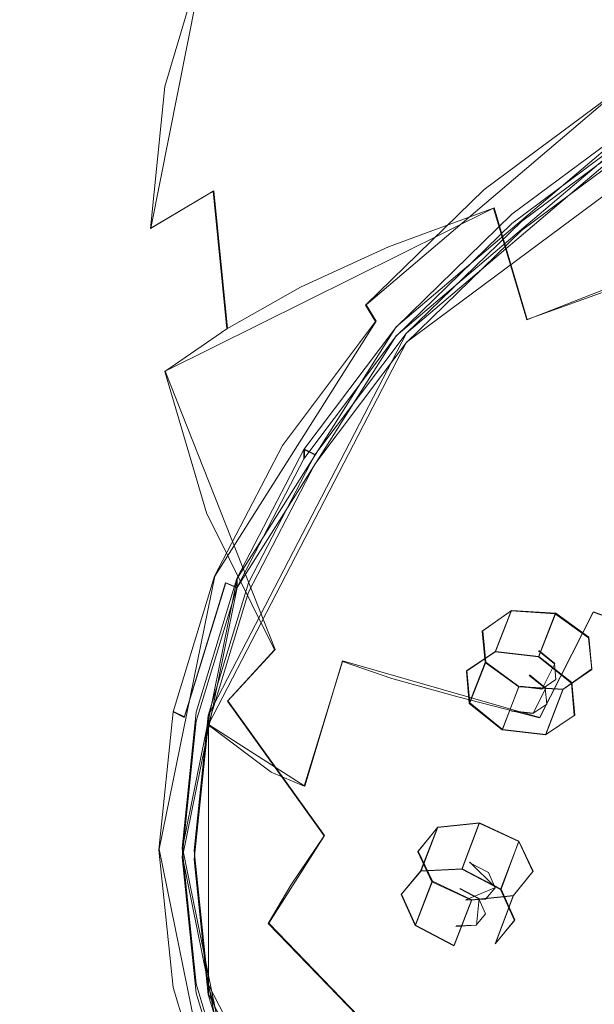
# Model space of a CAD drawing. Extents: x -45 to 45, y -146 to 0.
# Drawn here: x -45 to -30, y -123 to -98 of the extents above; entities that cross this region are included whole.
import ezdxf

# ---------------------------------------------------------------- set-up
doc = ezdxf.new("R2010")
doc.units = 0
doc.header["$LTSCALE"] = 500
doc.header["$MEASUREMENT"] = 0
for name, color, linetype in [('DWXOUTLINES', 7, 'Continuous'), ('PRYSZNIC_1', 7, 'Continuous'), ('PRYSZNIC_2', 7, 'Continuous'), ('PRYSZNIC_3', 7, 'Continuous')]:
    doc.layers.add(name, color=color, linetype=linetype)

msp = doc.modelspace()

# ---------------------------------------------------------------- linework, layer by layer
at = {"layer": 'DWXOUTLINES', "color": 0, "lineweight": 0}
for p, q in [((-40.37, -96.13, 166.08), (-41.8, -103.34, 174.13)), ((-35.25, -106.26, 144.62), (-24.81, -98.5, 135.81)), ((-29.65, -99.66, 138.2), (-36.29, -105.3, 144.62)), ((-35.52, -105.87, 144.74), (-29.02, -100.35, 138.47)), ((-35.52, -106.1, 144.53), (-29.02, -100.58, 138.27)), ((-35.25, -106.03, 144.83), (-28.8, -100.55, 138.61)), ((-40.19, -102.38, 174.88), (-41.8, -103.34, 174.13)), ((-40.19, -102.38, 174.88), (-39.84, -105.91, 178.85)), ((-33.01, -102.82, 179.92), (-41.44, -107, 178.25)), ((-33.01, -102.82, 179.92), (-32.16, -105.68, 183.17)), ((-25.32, -103.22, 182.96), (-32.16, -105.68, 183.17)), ((-36.03, -105.72, 144.46), (-36.29, -105.3, 144.62)), ((-36.03, -105.72, 144.46), (-40.16, -112.25, 151.87)), ((-39.59, -112.31, 152.05), (-35.52, -105.87, 144.74)), ((-35.25, -106.03, 144.83), (-40.33, -115.81, 155.94)), ((-35.52, -106.1, 144.53), (-39.59, -112.54, 151.84)), ((-35.25, -106.26, 144.62), (-40.33, -116.05, 155.74)), ((-41.44, -107, 178.25), (-38.62, -114.13, 186.32)), ((-37.87, -109, 148.29), (-37.59, -109.14, 148.36)), ((-37.87, -109, 148.29), (-37.87, -109.23, 148.09)), ((-40.16, -112.25, 151.87), (-41.59, -119.25, 159.83)), ((-39.59, -112.31, 152.05), (-40.99, -119.21, 159.89)), ((-39.88, -112.42, 151.84), (-40.94, -115.86, 155.76)), ((-39.88, -112.42, 151.84), (-39.59, -112.54, 151.84)), ((-39.59, -112.31, 152.05), (-39.59, -112.54, 151.84)), ((-40.99, -119.44, 159.68), (-39.59, -112.54, 151.84)), ((-32.56, -113.13, 149.59), (-33.3, -113.65, 150.3)), ((-32.97, -114.18, 148.5), (-32.56, -113.13, 149.59)), ((-32.56, -113.13, 149.59), (-31.43, -113.2, 149.41)), ((-31.86, -114.31, 148.26), (-31.43, -113.2, 149.41)), ((-30.46, -113.17, 148.74), (-31.84, -115.87, 151.82)), ((-30.58, -113.82, 149.86), (-31.43, -113.2, 149.41)), ((-25.43, -114.98, 149.47), (-30.46, -113.17, 148.74)), ((-33.22, -114.46, 151.11), (-33.3, -113.65, 150.3)), ((-30.5, -114.63, 150.67), (-30.58, -113.82, 149.86)), ((-38.62, -114.13, 186.32), (-39.83, -115.45, 185.92)), ((-33.71, -114.67, 149.22), (-32.97, -114.18, 148.5)), ((-32.97, -114.18, 148.5), (-31.86, -114.31, 148.26)), ((-31.86, -114.16, 149.46), (-31.45, -114.49, 149.65)), ((-37.86, -117.63, 155.71), (-36.89, -114.42, 152.07)), ((-31.84, -115.87, 151.82), (-36.89, -114.42, 152.07)), ((-33.63, -115.5, 150.01), (-33.22, -114.46, 151.11)), ((-32.37, -115.08, 151.55), (-33.22, -114.46, 151.11)), ((-31.86, -114.31, 148.26), (-31.02, -114.98, 148.65)), ((-31.45, -114.49, 149.65), (-31.78, -115.14, 150.39)), ((-33.63, -115.5, 150.01), (-33.71, -114.67, 149.22)), ((-30.5, -114.63, 150.67), (-31.24, -115.15, 151.37)), ((-32.1, -114.78, 148.81), (-31.68, -115.12, 149)), ((-30.94, -115.81, 149.44), (-31.02, -114.98, 148.65)), ((-32.79, -116.18, 150.4), (-32.37, -115.08, 151.55)), ((-32.37, -115.08, 151.55), (-31.24, -115.15, 151.37)), ((-31.78, -115.14, 150.39), (-32.32, -115.07, 150.51)), ((-31.68, -115.12, 149), (-32.01, -115.76, 149.74)), ((-31.68, -116.31, 150.16), (-31.24, -115.15, 151.37)), ((-37.35, -118.9, 189.85), (-39.83, -115.45, 185.92)), ((-32.79, -116.18, 150.4), (-33.63, -115.5, 150.01)), ((-41.22, -115.72, 155.82), (-40.94, -115.86, 155.76)), ((-32.01, -115.76, 149.74), (-32.55, -115.7, 149.85)), ((-40.33, -122.72, 163.78), (-40.33, -115.81, 155.94)), ((-30.94, -115.81, 149.44), (-31.68, -116.31, 150.16)), ((-40.33, -116.05, 155.74), (-37.86, -117.63, 155.71)), ((-40.33, -122.96, 163.58), (-40.33, -116.05, 155.74)), ((-31.68, -116.31, 150.16), (-32.79, -116.18, 150.4)), ((-34.45, -118.68, 155.94), (-34.95, -119.3, 156.76)), ((-34.88, -119.8, 154.92), (-34.45, -118.68, 155.94)), ((-34.45, -118.68, 155.94), (-33.38, -118.57, 155.55)), ((-33.83, -119.75, 154.48), (-33.38, -118.57, 155.55)), ((-32.37, -119.04, 155.81), (-33.38, -118.57, 155.55)), ((-38.78, -121.14, 189.17), (-37.35, -118.9, 189.85)), ((-41.59, -119.25, 159.83), (-40.16, -126.25, 167.78)), ((-39.59, -126.11, 167.73), (-40.99, -119.21, 159.89)), ((-32.83, -120.27, 154.69), (-32.37, -119.04, 155.81)), ((-32.01, -119.81, 156.58), (-32.37, -119.04, 155.81)), ((-39.59, -126.34, 167.52), (-40.99, -119.44, 159.68)), ((-34.59, -120.07, 157.53), (-34.95, -119.3, 156.76)), ((-34.88, -119.8, 154.92), (-33.83, -119.75, 154.48)), ((-33.83, -119.75, 154.48), (-32.83, -120.27, 154.69)), ((-33.63, -119.58, 155.66), (-32.97, -120.23, 156.13)), ((-35.38, -120.4, 155.76), (-34.88, -119.8, 154.92)), ((-32.01, -119.81, 156.58), (-32.51, -120.43, 157.4)), ((-35.02, -121.19, 156.51), (-34.59, -120.07, 157.53)), ((-33.58, -120.54, 157.79), (-34.59, -120.07, 157.53)), ((-33.88, -120.25, 155.05), (-33.39, -120.51, 155.16)), ((-32.97, -120.23, 156.13), (-33.73, -120.54, 156.76)), ((-32.48, -121.06, 155.44), (-32.83, -120.27, 154.69)), ((-35.02, -121.19, 156.51), (-35.38, -120.4, 155.76)), ((-34.03, -121.71, 156.73), (-33.58, -120.54, 157.79)), ((-33.58, -120.54, 157.79), (-32.51, -120.43, 157.4)), ((-33.39, -120.51, 155.16), (-33.46, -121.19, 155.93)), ((-32.97, -121.66, 156.28), (-32.51, -120.43, 157.4)), ((-35.54, -124.5, 192.99), (-38.78, -121.14, 189.17)), ((-34.03, -121.71, 156.73), (-35.02, -121.19, 156.51)), ((-33.46, -121.19, 155.93), (-33.98, -121.21, 156.15)), ((-32.48, -121.06, 155.44), (-32.97, -121.66, 156.28)), ((-40.33, -122.72, 163.78), (-35.25, -132.51, 174.9)), ((-40.33, -122.96, 163.58), (-35.25, -132.74, 174.69))]:
    msp.add_line(p, q, dxfattribs=at)
at = {"layer": 'PRYSZNIC_1', "lineweight": 0}
for points, invisible_edges in [([(-31.155, -92.912, 142.61), (-30.662, -95.34, 140.845), (-34.241, -98.176, 144.078), (-34.669, -95.797, 145.856)], 15), ([(-34.669, -95.797, 145.856), (-37.837, -98.905, 149.392), (-38.293, -96.568, 151.247), (-35.087, -93.414, 147.66)], 15), ([(-42.594, -97.684, 164.225), (-40.75, -94.122, 160.27), (-41.367, -94.765, 159.505), (-43.238, -98.352, 163.49)], 15), ([(-40.832, -99.907, 155.06), (-41.258, -97.939, 156.681), (-38.692, -94.568, 152.841), (-38.293, -96.568, 151.247)], 15), ([(-34.786, -94.386, 169.009), (-36.984, -94.829, 168.034), (-37.969, -98.139, 171.751), (-35.717, -97.511, 172.529)], 15), ([(-43.562, -98.853, 162.967), (-43.238, -98.352, 163.49), (-41.367, -94.765, 159.505), (-41.677, -95.263, 158.959)], 15), ([(-36.984, -94.829, 168.034), (-38.824, -95.422, 167.077), (-39.854, -98.877, 170.945), (-37.969, -98.139, 171.751)], 15), ([(-43.617, -99.398, 162.46), (-43.562, -98.853, 162.967), (-41.677, -95.263, 158.959), (-41.729, -95.821, 158.436)], 15), ([(-40.378, -96.145, 166.082), (-41.447, -99.711, 170.058), (-39.854, -98.877, 170.945), (-38.824, -95.422, 167.077)], 15), ([(-30.662, -95.34, 140.845), (-30.202, -97.423, 139.394), (-33.847, -100.206, 142.602), (-34.241, -98.176, 144.078)], 15), ([(-43.617, -99.398, 162.46), (-41.729, -95.821, 158.436), (-41.573, -96.645, 157.741), (-43.454, -100.198, 161.771)], 15), ([(-34.669, -95.797, 145.856), (-34.241, -98.176, 144.078), (-37.37, -101.237, 147.559), (-37.837, -98.905, 149.392)], 15), ([(-41.637, -96.923, 165.11), (-42.739, -100.569, 169.162), (-41.447, -99.711, 170.058), (-40.378, -96.145, 166.082)], 3), ([(-40.346, -102.212, 153.167), (-40.832, -99.907, 155.06), (-38.293, -96.568, 151.247), (-37.837, -98.905, 149.392)], 15), ([(-43.454, -100.198, 161.771), (-41.573, -96.645, 157.741), (-41.258, -97.939, 156.681), (-43.124, -101.463, 160.703)], 15), ([(-33.022, -97.004, 173.33), (-33.312, -99.919, 176.625), (-30.07, -99.26, 177.182), (-29.808, -96.634, 174.207)], 15), ([(-41.637, -96.923, 165.11), (-42.594, -97.684, 164.225), (-43.72, -101.381, 168.329), (-42.739, -100.569, 169.162)], 15), ([(-35.717, -97.511, 172.529), (-36.031, -100.667, 176.087), (-33.312, -99.919, 176.625), (-33.022, -97.004, 173.33)], 15), ([(-35.717, -97.511, 172.529), (-37.969, -98.139, 171.751), (-38.303, -101.495, 175.522), (-36.031, -100.667, 176.087)], 15), ([(-29.887, -98.815, 138.572), (-33.528, -101.543, 141.706), (-33.847, -100.206, 142.602), (-30.202, -97.423, 139.394)], 7), ([(-42.594, -97.684, 164.225), (-43.238, -98.352, 163.49), (-44.382, -102.074, 167.628), (-43.72, -101.381, 168.329)], 15), ([(-42.679, -103.404, 159.06), (-43.124, -101.463, 160.703), (-41.258, -97.939, 156.681), (-40.832, -99.907, 155.06)], 15), ([(-43.562, -98.853, 162.967), (-44.714, -102.578, 167.132), (-44.382, -102.074, 167.628), (-43.238, -98.352, 163.49)], 15), ([(-37.969, -98.139, 171.751), (-39.854, -98.877, 170.945), (-40.204, -102.393, 174.884), (-38.303, -101.495, 175.522)], 15), ([(-34.241, -98.176, 144.078), (-33.847, -100.206, 142.602), (-36.939, -103.226, 146.034), (-37.37, -101.237, 147.559)], 15), ([(-43.617, -99.398, 162.46), (-44.771, -103.11, 166.641), (-44.714, -102.578, 167.132), (-43.562, -98.853, 162.967)], 15), ([(-29.656, -99.667, 138.202), (-33.262, -102.348, 141.256), (-33.528, -101.543, 141.706), (-29.887, -98.815, 138.572)], 7), ([(-41.447, -99.711, 170.058), (-41.811, -103.352, 174.126), (-40.204, -102.393, 174.884), (-39.854, -98.877, 170.945)], 15), ([(-40.346, -102.212, 153.167), (-37.837, -98.905, 149.392), (-37.37, -101.237, 147.559), (-39.848, -104.513, 151.293)], 15), ([(-33.022, -102.831, 179.923), (-29.808, -101.885, 180.16), (-30.07, -99.26, 177.182), (-33.312, -99.919, 176.625)], 15), ([(-43.617, -99.398, 162.46), (-43.454, -100.198, 161.771), (-44.603, -103.885, 165.956), (-44.771, -103.11, 166.641)], 15), ([(-42.739, -100.569, 169.162), (-43.114, -104.302, 173.325), (-41.811, -103.352, 174.126), (-41.447, -99.711, 170.058)], 11), ([(-29.656, -99.667, 138.202), (-29.448, -100.131, 138.102), (-33.026, -102.787, 141.118), (-33.262, -102.348, 141.256)], 7), ([(-42.171, -105.682, 157.136), (-42.679, -103.404, 159.06), (-40.832, -99.907, 155.06), (-40.346, -102.212, 153.167)], 15), ([(-35.717, -103.82, 179.652), (-33.022, -102.831, 179.923), (-33.312, -99.919, 176.625), (-36.031, -100.667, 176.087)], 15), ([(-43.454, -100.198, 161.771), (-43.124, -101.463, 160.703), (-44.265, -105.119, 164.879), (-44.603, -103.885, 165.956)], 15), ([(-33.528, -101.543, 141.706), (-36.591, -104.53, 145.1), (-36.939, -103.226, 146.034), (-33.847, -100.206, 142.602)], 15), ([(-29.448, -100.131, 138.102), (-29.244, -100.382, 138.161), (-32.798, -103.022, 141.159), (-33.026, -102.787, 141.118)], 15), ([(-32.554, -103.216, 141.244), (-29.028, -100.595, 138.267), (-29.028, -100.361, 138.469), (-32.554, -102.982, 141.446)], 11), ([(-28.808, -100.564, 138.606), (-32.308, -103.166, 141.561), (-32.554, -102.982, 141.446), (-29.028, -100.361, 138.469)], 14), ([(-42.739, -100.569, 169.162), (-43.72, -101.381, 168.329), (-44.104, -105.176, 172.559), (-43.114, -104.302, 173.325)], 15), ([(-29.028, -100.595, 138.267), (-32.554, -103.216, 141.244), (-32.798, -103.022, 141.159), (-29.244, -100.382, 138.161)], 14), ([(-35.717, -103.82, 179.652), (-36.031, -100.667, 176.087), (-38.303, -101.495, 175.522), (-37.969, -104.849, 179.309)], 15), ([(-43.72, -101.381, 168.329), (-44.382, -102.074, 167.628), (-44.772, -105.904, 171.905), (-44.104, -105.176, 172.559)], 15), ([(-39.848, -104.513, 151.293), (-37.37, -101.237, 147.559), (-36.939, -103.226, 146.034), (-39.389, -106.472, 149.728)], 15), ([(-42.679, -103.404, 159.06), (-43.808, -107.031, 163.211), (-44.265, -105.119, 164.879), (-43.124, -101.463, 160.703)], 15), ([(-37.969, -104.849, 179.309), (-38.303, -101.495, 175.522), (-40.204, -102.393, 174.884), (-39.854, -105.915, 178.854)], 15), ([(-33.262, -102.348, 141.256), (-36.301, -105.31, 144.62), (-36.591, -104.53, 145.1), (-33.528, -101.543, 141.706)], 15), ([(-32.172, -105.691, 183.167), (-29.041, -104.464, 183.088), (-29.808, -101.885, 180.16), (-33.022, -102.831, 179.923)], 15), ([(-44.714, -102.578, 167.132), (-45.107, -106.418, 171.439), (-44.772, -105.904, 171.905), (-44.382, -102.074, 167.628)], 15), ([(-42.171, -105.682, 157.136), (-40.346, -102.212, 153.167), (-39.848, -104.513, 151.293), (-41.65, -107.958, 155.225)], 15), ([(-41.447, -107.015, 178.248), (-39.854, -105.915, 178.854), (-40.204, -102.393, 174.884), (-41.811, -103.352, 174.126)], 9), ([(-33.262, -102.348, 141.256), (-33.026, -102.787, 141.118), (-36.043, -105.727, 144.457), (-36.301, -105.31, 144.62)], 7), ([(-44.771, -103.11, 166.641), (-45.164, -106.938, 170.963), (-45.107, -106.418, 171.439), (-44.714, -102.578, 167.132)], 15), ([(-33.026, -102.787, 141.118), (-32.798, -103.022, 141.159), (-35.794, -105.941, 144.474), (-36.043, -105.727, 144.457)], 15), ([(-34.798, -106.917, 183.163), (-32.172, -105.691, 183.167), (-33.022, -102.831, 179.923), (-35.717, -103.82, 179.652)], 9), ([(-44.771, -103.11, 166.641), (-44.603, -103.885, 165.956), (-44.995, -107.687, 170.277), (-45.164, -106.938, 170.963)], 15), ([(-32.554, -103.216, 141.244), (-35.528, -106.113, 144.535), (-35.794, -105.941, 144.474), (-32.798, -103.022, 141.159)], 14), ([(-35.528, -106.113, 144.535), (-32.554, -103.216, 141.244), (-32.554, -102.982, 141.446), (-35.528, -105.88, 144.737)], 11), ([(-32.308, -103.166, 141.561), (-35.259, -106.041, 144.827), (-35.528, -105.88, 144.737), (-32.554, -102.982, 141.446)], 14), ([(-42.739, -108.078, 177.569), (-41.447, -107.015, 178.248), (-41.811, -103.352, 174.126), (-43.114, -104.302, 173.325)], 15), ([(-39.017, -107.751, 148.761), (-39.389, -106.472, 149.728), (-36.939, -103.226, 146.034), (-36.591, -104.53, 145.1)], 15), ([(-42.171, -105.682, 157.136), (-43.286, -109.28, 161.25), (-43.808, -107.031, 163.211), (-42.679, -103.404, 159.06)], 15), ([(-44.603, -103.885, 165.956), (-44.265, -105.119, 164.879), (-44.654, -108.887, 169.18), (-44.995, -107.687, 170.277)], 15), ([(-34.798, -106.917, 183.163), (-35.717, -103.82, 179.652), (-37.969, -104.849, 179.309), (-36.992, -108.147, 183.044)], 13), ([(-42.739, -108.078, 177.569), (-43.114, -104.302, 173.325), (-44.104, -105.176, 172.559), (-43.72, -109.034, 176.895)], 15), ([(-41.65, -107.958, 155.225), (-39.848, -104.513, 151.293), (-39.389, -106.472, 149.728), (-41.17, -109.893, 153.623)], 15), ([(-38.707, -108.508, 148.253), (-39.017, -107.751, 148.761), (-36.591, -104.53, 145.1), (-36.301, -105.31, 144.62)], 15), ([(-32.172, -105.691, 183.167), (-30.781, -108.452, 186.303), (-27.787, -106.955, 185.917), (-29.041, -104.464, 183.088)], 7), ([(-36.992, -108.147, 183.044), (-37.969, -104.849, 179.309), (-39.854, -105.915, 178.854), (-38.828, -109.384, 182.779)], 13), ([(-43.808, -107.031, 163.211), (-44.193, -110.759, 167.474), (-44.654, -108.887, 169.18), (-44.265, -105.119, 164.879)], 15), ([(-43.72, -109.034, 176.895), (-44.104, -105.176, 172.559), (-44.772, -105.904, 171.905), (-44.382, -109.815, 176.305)], 15), ([(-38.707, -108.508, 148.253), (-36.301, -105.31, 144.62), (-36.043, -105.727, 144.457), (-38.433, -108.903, 148.065)], 9), ([(-44.714, -110.35, 175.876), (-44.382, -109.815, 176.305), (-44.772, -105.904, 171.905), (-45.107, -106.418, 171.439)], 15), ([(-42.171, -105.682, 157.136), (-41.65, -107.958, 155.225), (-42.752, -111.528, 159.299), (-43.286, -109.28, 161.25)], 15), ([(-40.379, -110.633, 182.34), (-38.828, -109.384, 182.779), (-39.854, -105.915, 178.854), (-41.447, -107.015, 178.248)], 11), ([(-38.433, -108.903, 148.065), (-36.043, -105.727, 144.457), (-35.794, -105.941, 144.474), (-38.167, -109.095, 148.057)], 15), ([(-37.597, -109.148, 148.356), (-37.883, -109.01, 148.293), (-35.528, -105.88, 144.737), (-35.259, -106.041, 144.827)], 5), ([(-37.883, -109.244, 148.09), (-35.528, -106.113, 144.535), (-35.528, -105.88, 144.737), (-37.883, -109.01, 148.293)], 15), ([(-34.798, -106.917, 183.163), (-33.293, -109.906, 186.557), (-30.781, -108.452, 186.303), (-32.172, -105.691, 183.167)], 15), ([(-37.883, -109.244, 148.09), (-38.167, -109.095, 148.057), (-35.794, -105.941, 144.474), (-35.528, -106.113, 144.535)], 7), ([(-44.771, -110.865, 175.411), (-44.714, -110.35, 175.876), (-45.107, -106.418, 171.439), (-45.164, -106.938, 170.963)], 15), ([(-40.782, -111.149, 152.625), (-41.17, -109.893, 153.623), (-39.389, -106.472, 149.728), (-39.017, -107.751, 148.761)], 15), ([(-34.798, -106.917, 183.163), (-36.992, -108.147, 183.044), (-35.392, -111.331, 186.659), (-33.293, -109.906, 186.557)], 15), ([(-44.771, -110.865, 175.411), (-45.164, -106.938, 170.963), (-44.995, -107.687, 170.277), (-44.603, -111.588, 174.71)], 15), ([(-43.286, -109.28, 161.25), (-43.666, -112.968, 165.465), (-44.193, -110.759, 167.474), (-43.808, -107.031, 163.211)], 15), ([(-41.638, -111.82, 181.8), (-40.379, -110.633, 182.34), (-41.447, -107.015, 178.248), (-42.739, -108.078, 177.569)], 13), ([(-30.781, -108.452, 186.303), (-28.869, -111.066, 189.274), (-26.062, -109.314, 188.598), (-27.787, -106.955, 185.917)], 15), ([(-44.603, -111.588, 174.71), (-44.995, -107.687, 170.277), (-44.654, -108.887, 169.18), (-44.265, -112.745, 173.577)], 15), ([(-40.458, -111.884, 152.088), (-40.782, -111.149, 152.625), (-39.017, -107.751, 148.761), (-38.707, -108.508, 148.253)], 15), ([(-41.638, -111.82, 181.8), (-42.739, -108.078, 177.569), (-43.72, -109.034, 176.895), (-42.594, -112.873, 181.235)], 15), ([(-41.65, -107.958, 155.225), (-41.17, -109.893, 153.623), (-42.259, -113.437, 157.657), (-42.752, -111.528, 159.299)], 15), ([(-36.992, -108.147, 183.044), (-38.828, -109.384, 182.779), (-37.148, -112.738, 186.586), (-35.392, -111.331, 186.659)], 15), ([(-40.458, -111.884, 152.088), (-38.707, -108.508, 148.253), (-38.433, -108.903, 148.065), (-40.171, -112.256, 151.874)], 11), ([(-33.293, -109.906, 186.557), (-31.224, -112.737, 189.774), (-28.869, -111.066, 189.274), (-30.781, -108.452, 186.303)], 15), ([(-43.808, -114.563, 171.812), (-44.265, -112.745, 173.577), (-44.654, -108.887, 169.18), (-44.193, -110.759, 167.474)], 15), ([(-40.171, -112.256, 151.874), (-38.433, -108.903, 148.065), (-38.167, -109.095, 148.057), (-39.893, -112.425, 151.839)], 15), ([(-42.594, -112.873, 181.235), (-43.72, -109.034, 176.895), (-44.382, -109.815, 176.305), (-43.238, -113.718, 180.721)], 15), ([(-39.597, -112.549, 151.845), (-39.893, -112.425, 151.839), (-38.167, -109.095, 148.057), (-37.883, -109.244, 148.09)], 7), ([(-39.297, -112.428, 152.081), (-39.597, -112.316, 152.047), (-37.883, -109.01, 148.293), (-37.597, -109.148, 148.356)], 1), ([(-39.597, -112.549, 151.845), (-37.883, -109.244, 148.09), (-37.883, -109.01, 148.293), (-39.597, -112.316, 152.047)], 13), ([(-43.286, -109.28, 161.25), (-42.752, -111.528, 159.299), (-43.127, -115.177, 163.461), (-43.666, -112.968, 165.465)], 15), ([(-40.379, -110.633, 182.34), (-38.632, -114.139, 186.318), (-37.148, -112.738, 186.586), (-38.828, -109.384, 182.779)], 15), ([(-43.562, -114.283, 180.332), (-43.238, -113.718, 180.721), (-44.382, -109.815, 176.305), (-44.714, -110.35, 175.876)], 15), ([(-40.782, -111.149, 152.625), (-41.86, -114.668, 156.625), (-42.259, -113.437, 157.657), (-41.17, -109.893, 153.623)], 15), ([(-33.293, -109.906, 186.557), (-35.392, -111.331, 186.659), (-33.192, -114.347, 190.086), (-31.224, -112.737, 189.774)], 15), ([(-43.617, -114.798, 179.875), (-43.562, -114.283, 180.332), (-44.714, -110.35, 175.876), (-44.771, -110.865, 175.411)], 15), ([(-41.638, -111.82, 181.8), (-39.836, -115.456, 185.925), (-38.632, -114.139, 186.318), (-40.379, -110.633, 182.34)], 9), ([(-43.617, -114.798, 179.875), (-44.771, -110.865, 175.411), (-44.603, -111.588, 174.71), (-43.454, -115.494, 179.152)], 15), ([(-43.286, -116.711, 169.733), (-43.808, -114.563, 171.812), (-44.193, -110.759, 167.474), (-43.666, -112.968, 165.465)], 15), ([(-40.458, -111.884, 152.088), (-41.528, -115.379, 156.059), (-41.86, -114.668, 156.625), (-40.782, -111.149, 152.625)], 15), ([(-28.612, -115.357, 192.751), (-26.455, -113.485, 192.023), (-28.869, -111.066, 189.274), (-31.224, -112.737, 189.774)], 15), ([(-35.392, -111.331, 186.659), (-37.148, -112.738, 186.586), (-34.838, -115.916, 190.198), (-33.192, -114.347, 190.086)], 15), ([(-43.454, -115.494, 179.152), (-44.603, -111.588, 174.71), (-44.265, -112.745, 173.577), (-43.124, -116.603, 177.97)], 15), ([(-42.752, -111.528, 159.299), (-42.259, -113.437, 157.657), (-42.63, -117.05, 161.77), (-43.127, -115.177, 163.461)], 15), ([(-41.638, -111.82, 181.8), (-42.594, -112.873, 181.235), (-40.75, -116.611, 185.477), (-39.836, -115.456, 185.925)], 15), ([(-40.458, -111.884, 152.088), (-40.171, -112.256, 151.874), (-41.233, -115.728, 155.817), (-41.528, -115.379, 156.059)], 13), ([(-40.171, -112.256, 151.874), (-39.893, -112.425, 151.839), (-40.948, -115.873, 155.755), (-41.233, -115.728, 155.817)], 11), ([(-39.597, -112.549, 151.845), (-40.644, -115.971, 155.731), (-40.948, -115.873, 155.755), (-39.893, -112.425, 151.839)], 2), ([(-39.297, -112.428, 152.081), (-40.336, -115.824, 155.939), (-40.644, -115.738, 155.934), (-39.597, -112.316, 152.047)], 10), ([(-40.644, -115.971, 155.731), (-39.597, -112.549, 151.845), (-39.597, -112.316, 152.047), (-40.644, -115.738, 155.934)], 13), ([(-42.679, -118.356, 176.133), (-43.124, -116.603, 177.97), (-44.265, -112.745, 173.577), (-43.808, -114.563, 171.812)], 15), ([(-43.286, -116.711, 169.733), (-43.666, -112.968, 165.465), (-43.127, -115.177, 163.461), (-42.752, -118.86, 167.656)], 15), ([(-42.594, -112.873, 181.235), (-43.238, -113.718, 180.721), (-41.367, -117.527, 185.045), (-40.75, -116.611, 185.477)], 15), ([(-38.632, -114.139, 186.318), (-36.23, -117.464, 190.098), (-34.838, -115.916, 190.198), (-37.148, -112.738, 186.586)], 15), ([(-28.612, -115.357, 192.751), (-31.224, -112.737, 189.774), (-33.192, -114.347, 190.086), (-30.414, -117.139, 193.258)], 15), ([(-41.86, -114.668, 156.625), (-42.228, -118.25, 160.697), (-42.63, -117.05, 161.77), (-42.259, -113.437, 157.657)], 15), ([(-43.562, -114.283, 180.332), (-41.677, -118.126, 184.698), (-41.367, -117.527, 185.045), (-43.238, -113.718, 180.721)], 15), ([(-39.836, -115.456, 185.925), (-37.359, -118.908, 189.851), (-36.23, -117.464, 190.098), (-38.632, -114.139, 186.318)], 15), ([(-43.617, -114.798, 179.875), (-41.729, -118.644, 184.246), (-41.677, -118.126, 184.698), (-43.562, -114.283, 180.332)], 15), ([(-30.414, -117.139, 193.258), (-33.192, -114.347, 190.086), (-34.838, -115.916, 190.198), (-31.923, -118.858, 193.541)], 15), ([(-42.171, -120.431, 173.968), (-42.679, -118.356, 176.133), (-43.808, -114.563, 171.812), (-43.286, -116.711, 169.733)], 15), ([(-41.528, -115.379, 156.059), (-41.893, -118.935, 160.099), (-42.228, -118.25, 160.697), (-41.86, -114.668, 156.625)], 15), ([(-43.617, -114.798, 179.875), (-43.454, -115.494, 179.152), (-41.573, -119.314, 183.497), (-41.729, -118.644, 184.246)], 15), ([(-42.752, -118.86, 167.656), (-43.127, -115.177, 163.461), (-42.63, -117.05, 161.77), (-42.259, -120.68, 165.898)], 15), ([(-43.454, -115.494, 179.152), (-43.124, -116.603, 177.97), (-41.258, -120.373, 182.259), (-41.573, -119.314, 183.497)], 15), ([(-41.528, -115.379, 156.059), (-41.233, -115.728, 155.817), (-41.595, -119.259, 159.828), (-41.893, -118.935, 160.099)], 13), ([(-39.836, -115.456, 185.925), (-40.75, -116.611, 185.477), (-38.216, -120.166, 189.52), (-37.359, -118.908, 189.851)], 3), ([(-41.233, -115.728, 155.817), (-40.948, -115.873, 155.755), (-41.307, -119.38, 159.738), (-41.595, -119.259, 159.828)], 15), ([(-40.336, -115.824, 155.939), (-40.69, -119.278, 159.862), (-41.001, -119.218, 159.887), (-40.644, -115.738, 155.934)], 10), ([(-41.001, -119.452, 159.684), (-40.644, -115.971, 155.731), (-40.644, -115.738, 155.934), (-41.001, -119.218, 159.887)], 15), ([(-40.644, -115.971, 155.731), (-41.001, -119.452, 159.684), (-41.307, -119.38, 159.738), (-40.948, -115.873, 155.755)], 14), ([(-33.197, -120.542, 193.597), (-31.923, -118.858, 193.541), (-34.838, -115.916, 190.198), (-36.23, -117.464, 190.098)], 15), ([(-42.171, -120.431, 173.968), (-43.286, -116.711, 169.733), (-42.752, -118.86, 167.656), (-41.65, -122.507, 171.805)], 15), ([(-42.679, -118.356, 176.133), (-40.832, -122.056, 180.341), (-41.258, -120.373, 182.259), (-43.124, -116.603, 177.97)], 15), ([(-40.75, -116.611, 185.477), (-41.367, -117.527, 185.045), (-38.794, -121.153, 189.17), (-38.216, -120.166, 189.52)], 11), ([(-41.86, -121.84, 164.776), (-42.259, -120.68, 165.898), (-42.63, -117.05, 161.77), (-42.228, -118.25, 160.697)], 15), ([(-27.121, -119.664, 196.128), (-30.414, -117.139, 193.258), (-31.923, -118.858, 193.541), (-28.465, -121.519, 196.566)], 15), ([(-34.231, -122.104, 193.485), (-33.197, -120.542, 193.597), (-36.23, -117.464, 190.098), (-37.359, -118.908, 189.851)], 15), ([(-41.677, -118.126, 184.698), (-39.085, -121.788, 188.864), (-38.794, -121.153, 189.17), (-41.367, -117.527, 185.045)], 15), ([(-41.528, -122.492, 164.14), (-41.86, -121.84, 164.776), (-42.228, -118.25, 160.697), (-41.893, -118.935, 160.099)], 15), ([(-41.729, -118.644, 184.246), (-39.134, -122.309, 188.416), (-39.085, -121.788, 188.864), (-41.677, -118.126, 184.698)], 15), ([(-42.171, -120.431, 173.968), (-40.346, -124.05, 178.084), (-40.832, -122.056, 180.341), (-42.679, -118.356, 176.133)], 15), ([(-41.729, -118.644, 184.246), (-41.573, -119.314, 183.497), (-38.988, -122.955, 187.638), (-39.134, -122.309, 188.416)], 15), ([(-41.65, -122.507, 171.805), (-42.752, -118.86, 167.656), (-42.259, -120.68, 165.898), (-41.17, -124.261, 169.97)], 15), ([(-41.528, -122.492, 164.14), (-41.893, -118.935, 160.099), (-41.595, -119.259, 159.828), (-41.233, -122.79, 163.838)], 11), ([(-34.231, -122.104, 193.485), (-37.359, -118.908, 189.851), (-38.216, -120.166, 189.52), (-35.016, -123.456, 193.262)], 15), ([(-29.601, -123.327, 196.763), (-28.465, -121.519, 196.566), (-31.923, -118.858, 193.541), (-33.197, -120.542, 193.597)], 15), ([(-41.233, -122.79, 163.838), (-41.595, -119.259, 159.828), (-41.307, -119.38, 159.738), (-40.948, -122.886, 163.721)], 15), ([(-40.644, -122.932, 163.637), (-41.001, -119.452, 159.684), (-41.001, -119.218, 159.887), (-40.644, -122.699, 163.84)], 10), ([(-40.336, -122.732, 163.784), (-40.644, -122.699, 163.84), (-41.001, -119.218, 159.887), (-40.69, -119.278, 159.862)], 7), ([(-41.573, -119.314, 183.497), (-41.258, -120.373, 182.259), (-38.692, -123.965, 186.344), (-38.988, -122.955, 187.638)], 15), ([(-40.644, -122.932, 163.637), (-40.948, -122.886, 163.721), (-41.307, -119.38, 159.738), (-41.001, -119.452, 159.684)], 15), ([(-35.016, -123.456, 193.262), (-38.216, -120.166, 189.52), (-38.794, -121.153, 189.17), (-35.546, -124.509, 192.987)], 11), ([(-42.171, -120.431, 173.968), (-41.65, -122.507, 171.805), (-39.848, -126.045, 175.827), (-40.346, -124.05, 178.084)], 15), ([(-40.832, -122.056, 180.341), (-38.293, -125.577, 184.346), (-38.692, -123.965, 186.344), (-41.258, -120.373, 182.259)], 15), ([(-30.522, -124.996, 196.772), (-29.601, -123.327, 196.763), (-33.197, -120.542, 193.597), (-34.231, -122.104, 193.485)], 15), ([(-40.782, -125.374, 168.792), (-41.17, -124.261, 169.97), (-42.259, -120.68, 165.898), (-41.86, -121.84, 164.776)], 15), ([(-35.812, -125.177, 192.719), (-35.546, -124.509, 192.987), (-38.794, -121.153, 189.17), (-39.085, -121.788, 188.864)], 15), ([(-35.857, -125.702, 192.275), (-35.812, -125.177, 192.719), (-39.085, -121.788, 188.864), (-39.134, -122.309, 188.416)], 15), ([(-40.458, -125.991, 168.114), (-40.782, -125.374, 168.792), (-41.86, -121.84, 164.776), (-41.528, -122.492, 164.14)], 15), ([(-40.346, -124.05, 178.084), (-37.837, -127.491, 181.995), (-38.293, -125.577, 184.346), (-40.832, -122.056, 180.341)], 15), ([(-35.857, -125.702, 192.275), (-39.134, -122.309, 188.416), (-38.988, -122.955, 187.638), (-35.723, -126.325, 191.471)], 15), ([(-30.522, -124.996, 196.772), (-34.231, -122.104, 193.485), (-35.016, -123.456, 193.262), (-31.222, -126.432, 196.647)], 15), ([(-41.65, -122.507, 171.805), (-41.17, -124.261, 169.97), (-39.389, -127.729, 173.91), (-39.848, -126.045, 175.827)], 15), ([(-40.458, -125.991, 168.114), (-41.528, -122.492, 164.14), (-41.233, -122.79, 163.838), (-40.171, -126.262, 167.781)], 11), ([(-40.171, -126.262, 167.781), (-41.233, -122.79, 163.838), (-40.948, -122.886, 163.721), (-39.893, -126.334, 167.637)], 15), ([(-39.597, -126.354, 167.524), (-40.644, -122.932, 163.637), (-40.644, -122.699, 163.84), (-39.597, -126.121, 167.727)], 11), ([(-39.297, -126.128, 167.642), (-39.597, -126.121, 167.727), (-40.644, -122.699, 163.84), (-40.336, -122.732, 163.784)], 7), ([(-39.597, -126.354, 167.524), (-39.893, -126.334, 167.637), (-40.948, -122.886, 163.721), (-40.644, -122.932, 163.637)], 7), ([(-35.723, -126.325, 191.471), (-38.988, -122.955, 187.638), (-38.692, -123.965, 186.344), (-35.452, -127.289, 190.124)], 15)]:
    msp.add_3dface(points, dxfattribs=dict(at, invisible_edges=invisible_edges))
at = {"layer": 'PRYSZNIC_2', "lineweight": 0}
for points, invisible_edges in [([(-28.808, -100.798, 138.404), (-32.308, -103.399, 141.358), (-32.308, -103.166, 141.561), (-28.808, -100.564, 138.606)], 11), ([(-31.014, -105.105, 141.993), (-32.308, -103.399, 141.358), (-28.808, -100.798, 138.404), (-27.654, -102.604, 139.152)], 13), ([(-27.654, -102.604, 139.152), (-27.047, -103.254, 139.371), (-30.334, -105.706, 142.156), (-31.014, -105.105, 141.993)], 15), ([(-32.308, -103.399, 141.358), (-35.259, -106.275, 144.624), (-35.259, -106.041, 144.827), (-32.308, -103.166, 141.561)], 11), ([(-33.846, -107.869, 145.132), (-35.259, -106.275, 144.624), (-32.308, -103.399, 141.358), (-31.014, -105.105, 141.993)], 13), ([(-31.014, -105.105, 141.993), (-30.334, -105.706, 142.156), (-33.105, -108.416, 145.234), (-33.846, -107.869, 145.132)], 15), ([(-29.287, -106.408, 142.362), (-31.963, -109.035, 145.346), (-33.105, -108.416, 145.234), (-30.334, -105.706, 142.156)], 15), ([(-35.259, -106.275, 144.624), (-37.597, -109.382, 148.153), (-37.597, -109.148, 148.356), (-35.259, -106.041, 144.827)], 11), ([(-36.09, -110.855, 148.524), (-37.597, -109.382, 148.153), (-35.259, -106.275, 144.624), (-33.846, -107.869, 145.132)], 13), ([(-27.896, -107.242, 142.667), (-30.445, -109.758, 145.525), (-31.963, -109.035, 145.346), (-29.287, -106.408, 142.362)], 15), ([(-27.896, -107.242, 142.667), (-26.18, -108.238, 143.13), (-28.573, -110.612, 145.826), (-30.445, -109.758, 145.525)], 15), ([(-36.09, -110.855, 148.524), (-33.846, -107.869, 145.132), (-33.105, -108.416, 145.234), (-35.299, -111.344, 148.559)], 15), ([(-34.083, -111.874, 148.57), (-35.299, -111.344, 148.559), (-33.105, -108.416, 145.234), (-31.963, -109.035, 145.346)], 15), ([(-37.597, -109.382, 148.153), (-39.297, -112.662, 151.879), (-39.297, -112.428, 152.081), (-37.597, -109.148, 148.356)], 11), ([(-32.464, -112.476, 148.612), (-34.083, -111.874, 148.57), (-31.963, -109.035, 145.346), (-30.445, -109.758, 145.525)], 15), ([(-37.722, -114.009, 152.106), (-39.297, -112.662, 151.879), (-37.597, -109.382, 148.153), (-36.09, -110.855, 148.524)], 13), ([(-32.464, -112.476, 148.612), (-30.445, -109.758, 145.525), (-28.573, -110.612, 145.826), (-30.469, -113.176, 148.74)], 15), ([(-30.469, -113.176, 148.74), (-28.573, -110.612, 145.826), (-26.371, -111.628, 146.307), (-28.12, -114.006, 149.008)], 15), ([(-37.722, -114.009, 152.106), (-36.09, -110.855, 148.524), (-35.299, -111.344, 148.559), (-36.896, -114.435, 152.071)], 15), ([(-35.624, -114.871, 151.975), (-36.896, -114.435, 152.071), (-35.299, -111.344, 148.559), (-34.083, -111.874, 148.57)], 15), ([(-33.933, -115.345, 151.872), (-35.624, -114.871, 151.975), (-34.083, -111.874, 148.57), (-32.464, -112.476, 148.612)], 15), ([(-39.297, -112.662, 151.879), (-40.336, -116.058, 155.736), (-40.336, -115.824, 155.939), (-39.297, -112.428, 152.081)], 10), ([(-33.933, -115.345, 151.872), (-32.464, -112.476, 148.612), (-30.469, -113.176, 148.74), (-31.847, -115.884, 151.816)], 11), ([(-38.72, -117.273, 155.814), (-40.336, -116.058, 155.736), (-39.297, -112.662, 151.879), (-37.722, -114.009, 152.106)], 14), ([(-31.847, -115.884, 151.816), (-30.469, -113.176, 148.74), (-28.12, -114.006, 149.008), (-29.392, -116.516, 151.861)], 13), ([(-37.722, -114.009, 152.106), (-36.896, -114.435, 152.071), (-37.871, -117.635, 155.706), (-38.72, -117.273, 155.814)], 9), ([(-35.624, -114.871, 151.975), (-36.567, -117.974, 155.5), (-37.871, -117.635, 155.706), (-36.896, -114.435, 152.071)], 7), ([(-33.933, -115.345, 151.872), (-34.831, -118.316, 155.247), (-36.567, -117.974, 155.5), (-35.624, -114.871, 151.975)], 7), ([(-33.933, -115.345, 151.872), (-31.847, -115.884, 151.816), (-32.69, -118.687, 155.001), (-34.831, -118.316, 155.247)], 14), ([(-40.336, -116.058, 155.736), (-40.69, -119.512, 159.659), (-40.69, -119.278, 159.862), (-40.336, -115.824, 155.939)], 10), ([(-31.847, -115.884, 151.816), (-29.392, -116.516, 151.861), (-30.169, -119.115, 154.814), (-32.69, -118.687, 155.001)], 15), ([(-39.06, -120.593, 159.585), (-40.69, -119.512, 159.659), (-40.336, -116.058, 155.736), (-38.72, -117.273, 155.814)], 15), ([(-38.72, -117.273, 155.814), (-37.871, -117.635, 155.706), (-38.204, -120.89, 159.403), (-39.06, -120.593, 159.585)], 15), ([(-36.567, -117.974, 155.5), (-36.888, -121.13, 159.084), (-38.204, -120.89, 159.403), (-37.871, -117.635, 155.706)], 15), ([(-34.831, -118.316, 155.247), (-35.137, -121.337, 158.679), (-36.888, -121.13, 159.084), (-36.567, -117.974, 155.5)], 15), ([(-34.831, -118.316, 155.247), (-32.69, -118.687, 155.001), (-32.977, -121.538, 158.24), (-35.137, -121.337, 158.679)], 15), ([(-32.69, -118.687, 155.001), (-30.169, -119.115, 154.814), (-30.434, -121.759, 157.818), (-32.977, -121.538, 158.24)], 15), ([(-40.69, -119.512, 159.659), (-40.336, -122.966, 163.582), (-40.336, -122.732, 163.784), (-40.69, -119.278, 159.862)], 11), ([(-38.72, -123.913, 163.356), (-40.336, -122.966, 163.582), (-40.69, -119.512, 159.659), (-39.06, -120.593, 159.585)], 13), ([(-38.72, -123.913, 163.356), (-39.06, -120.593, 159.585), (-38.204, -120.89, 159.403), (-37.871, -124.145, 163.101)], 15), ([(-36.567, -124.286, 162.669), (-37.871, -124.145, 163.101), (-38.204, -120.89, 159.403), (-36.888, -121.13, 159.084)], 15), ([(-34.831, -124.359, 162.112), (-36.567, -124.286, 162.669), (-36.888, -121.13, 159.084), (-35.137, -121.337, 158.679)], 15), ([(-34.831, -124.359, 162.112), (-35.137, -121.337, 158.679), (-32.977, -121.538, 158.24), (-32.69, -124.389, 161.479)], 15), ([(-32.69, -124.389, 161.479), (-32.977, -121.538, 158.24), (-30.434, -121.759, 157.818), (-30.169, -124.402, 160.822)], 15), ([(-40.336, -122.966, 163.582), (-39.297, -126.362, 167.439), (-39.297, -126.128, 167.642), (-40.336, -122.732, 163.784)], 11), ([(-37.722, -127.178, 167.064), (-39.297, -126.362, 167.439), (-40.336, -122.966, 163.582), (-38.72, -123.913, 163.356)], 13)]:
    msp.add_3dface(points, dxfattribs=dict(at, invisible_edges=invisible_edges))
at = {"layer": 'PRYSZNIC_3', "lineweight": 0}
for points, invisible_edges in [([(-33.312, -113.66, 150.296), (-32.57, -113.141, 149.594), (-32.98, -114.188, 148.498), (-33.716, -114.684, 149.224)], 8), ([(-32.57, -113.141, 149.594), (-31.441, -113.214, 149.411), (-31.867, -114.317, 148.26), (-32.98, -114.188, 148.498)], 10), ([(-31.441, -113.214, 149.411), (-30.587, -113.834, 149.855), (-31.028, -114.994, 148.648), (-31.867, -114.317, 148.26)], 2), ([(-33.233, -114.465, 151.107), (-33.312, -113.66, 150.296), (-33.716, -114.684, 149.224), (-33.643, -115.513, 150.012)], 2), ([(-30.587, -113.834, 149.855), (-30.507, -114.64, 150.666), (-30.954, -115.822, 149.436), (-31.028, -114.994, 148.648)], 10), ([(-33.716, -114.684, 149.224), (-32.98, -114.188, 148.498), (-32.651, -114.732, 148.923), (-33.011, -114.974, 149.278)], 15), ([(-33.011, -114.974, 149.278), (-32.651, -114.732, 148.923), (-32.418, -114.103, 149.575), (-32.778, -114.345, 149.93)], 15), ([(-32.98, -114.188, 148.498), (-31.867, -114.317, 148.26), (-32.106, -114.794, 148.806), (-32.651, -114.732, 148.923)], 15), ([(-31.873, -114.166, 149.458), (-32.778, -114.345, 149.93), (-32.418, -114.103, 149.575), (-31.873, -114.166, 149.458)], 15), ([(-31.426, -114.903, 150.034), (-32.778, -114.345, 149.93), (-31.873, -114.166, 149.458), (-31.426, -114.903, 150.034)], 15), ([(-32.651, -114.732, 148.923), (-32.106, -114.794, 148.806), (-31.873, -114.166, 149.458), (-32.418, -114.103, 149.575)], 15), ([(-32.106, -114.794, 148.806), (-31.695, -115.126, 148.996), (-31.462, -114.497, 149.648), (-31.873, -114.166, 149.458)], 11), ([(-31.426, -114.903, 150.034), (-31.873, -114.166, 149.458), (-31.462, -114.497, 149.648), (-31.426, -114.903, 150.034)], 15), ([(-32.378, -115.086, 151.552), (-33.233, -114.465, 151.107), (-33.643, -115.513, 150.012), (-32.804, -116.189, 150.4)], 10), ([(-32.976, -115.38, 149.664), (-33.011, -114.974, 149.278), (-32.778, -114.345, 149.93), (-32.743, -114.751, 150.316)], 15), ([(-32.778, -114.345, 149.93), (-32.332, -115.083, 150.507), (-32.743, -114.751, 150.316), (-32.778, -114.345, 149.93)], 15), ([(-32.778, -114.345, 149.93), (-31.426, -114.903, 150.034), (-32.332, -115.083, 150.507), (-32.778, -114.345, 149.93)], 15), ([(-31.867, -114.317, 148.26), (-31.028, -114.994, 148.648), (-31.695, -115.126, 148.996), (-32.106, -114.794, 148.806)], 11), ([(-31.695, -115.126, 148.996), (-31.659, -115.532, 149.382), (-31.426, -114.903, 150.034), (-31.462, -114.497, 149.648)], 11), ([(-33.643, -115.513, 150.012), (-33.716, -114.684, 149.224), (-33.011, -114.974, 149.278), (-32.976, -115.38, 149.664)], 15), ([(-32.565, -115.712, 149.854), (-32.976, -115.38, 149.664), (-32.743, -114.751, 150.316), (-32.332, -115.083, 150.507)], 15), ([(-30.507, -114.64, 150.666), (-31.249, -115.159, 151.369), (-31.69, -116.318, 150.162), (-30.954, -115.822, 149.436)], 10), ([(-32.332, -115.083, 150.507), (-31.426, -114.903, 150.034), (-31.786, -115.146, 150.39), (-32.332, -115.083, 150.507)], 15), ([(-31.659, -115.532, 149.382), (-32.019, -115.775, 149.738), (-31.786, -115.146, 150.39), (-31.426, -114.903, 150.034)], 11), ([(-31.028, -114.994, 148.648), (-30.954, -115.822, 149.436), (-31.659, -115.532, 149.382), (-31.695, -115.126, 148.996)], 11), ([(-32.019, -115.775, 149.738), (-32.565, -115.712, 149.854), (-32.332, -115.083, 150.507), (-31.786, -115.146, 150.39)], 11), ([(-32.804, -116.189, 150.4), (-33.643, -115.513, 150.012), (-32.976, -115.38, 149.664), (-32.565, -115.712, 149.854)], 15), ([(-31.69, -116.318, 150.162), (-32.804, -116.189, 150.4), (-32.565, -115.712, 149.854), (-32.019, -115.775, 149.738)], 11), ([(-30.954, -115.822, 149.436), (-31.69, -116.318, 150.162), (-32.019, -115.775, 149.738), (-31.659, -115.532, 149.382)], 11), ([(-34.964, -119.314, 156.759), (-34.461, -118.692, 155.938), (-34.892, -119.809, 154.922), (-35.387, -120.407, 155.765)], 8), ([(-34.461, -118.692, 155.938), (-33.39, -118.581, 155.546), (-33.837, -119.757, 154.478), (-34.892, -119.809, 154.922)], 10), ([(-32.378, -119.047, 155.813), (-32.017, -119.816, 156.582), (-32.487, -121.074, 155.439), (-32.841, -120.281, 154.692)], 10), ([(-34.603, -120.083, 157.528), (-34.964, -119.314, 156.759), (-35.387, -120.407, 155.765), (-35.033, -121.2, 156.512)], 2), ([(-34.892, -119.809, 154.922), (-33.837, -119.757, 154.478), (-33.888, -120.259, 155.051), (-34.405, -120.284, 155.269)], 15), ([(-34.648, -120.577, 155.682), (-34.405, -120.284, 155.269), (-34.16, -119.616, 155.876), (-34.403, -119.909, 156.288)], 15), ([(-34.405, -120.284, 155.269), (-33.888, -120.259, 155.051), (-33.643, -119.59, 155.658), (-34.16, -119.616, 155.876)], 15), ([(-33.643, -119.59, 155.658), (-34.403, -119.909, 156.288), (-34.16, -119.616, 155.876), (-33.643, -119.59, 155.658)], 15), ([(-32.982, -120.236, 156.129), (-34.403, -119.909, 156.288), (-33.643, -119.59, 155.658), (-32.982, -120.236, 156.129)], 15), ([(-33.888, -120.259, 155.051), (-33.4, -120.516, 155.156), (-33.155, -119.847, 155.763), (-33.643, -119.59, 155.658)], 11), ([(-33.837, -119.757, 154.478), (-32.841, -120.281, 154.692), (-33.4, -120.516, 155.156), (-33.888, -120.259, 155.051)], 11), ([(-32.982, -120.236, 156.129), (-33.643, -119.59, 155.658), (-33.155, -119.847, 155.763), (-32.982, -120.236, 156.129)], 15), ([(-35.387, -120.407, 155.765), (-34.892, -119.809, 154.922), (-34.405, -120.284, 155.269), (-34.648, -120.577, 155.682)], 15), ([(-34.474, -120.966, 156.048), (-34.648, -120.577, 155.682), (-34.403, -119.909, 156.288), (-34.229, -120.297, 156.655)], 15), ([(-34.403, -119.909, 156.288), (-33.741, -120.554, 156.759), (-34.229, -120.297, 156.655), (-34.403, -119.909, 156.288)], 15), ([(-34.403, -119.909, 156.288), (-32.982, -120.236, 156.129), (-33.741, -120.554, 156.759), (-34.403, -119.909, 156.288)], 15), ([(-33.4, -120.516, 155.156), (-33.227, -120.904, 155.522), (-32.982, -120.236, 156.129), (-33.155, -119.847, 155.763)], 11), ([(-32.017, -119.816, 156.582), (-32.519, -120.438, 157.403), (-32.982, -121.672, 156.282), (-32.487, -121.074, 155.439)], 10), ([(-33.59, -120.549, 157.795), (-34.603, -120.083, 157.528), (-35.033, -121.2, 156.512), (-34.037, -121.724, 156.726)], 10), ([(-33.986, -121.223, 156.153), (-34.474, -120.966, 156.048), (-34.229, -120.297, 156.655), (-33.741, -120.554, 156.759)], 15), ([(-33.741, -120.554, 156.759), (-32.982, -120.236, 156.129), (-33.225, -120.528, 156.542), (-33.741, -120.554, 156.759)], 15), ([(-33.227, -120.904, 155.522), (-33.469, -121.197, 155.935), (-33.225, -120.528, 156.542), (-32.982, -120.236, 156.129)], 11), ([(-32.841, -120.281, 154.692), (-32.487, -121.074, 155.439), (-33.227, -120.904, 155.522), (-33.4, -120.516, 155.156)], 11), ([(-35.033, -121.2, 156.512), (-35.387, -120.407, 155.765), (-34.648, -120.577, 155.682), (-34.474, -120.966, 156.048)], 15), ([(-32.519, -120.438, 157.403), (-33.59, -120.549, 157.795), (-34.037, -121.724, 156.726), (-32.982, -121.672, 156.282)], 4), ([(-33.469, -121.197, 155.935), (-33.986, -121.223, 156.153), (-33.741, -120.554, 156.759), (-33.225, -120.528, 156.542)], 11), ([(-34.037, -121.724, 156.726), (-35.033, -121.2, 156.512), (-34.474, -120.966, 156.048), (-33.986, -121.223, 156.153)], 15), ([(-32.487, -121.074, 155.439), (-32.982, -121.672, 156.282), (-33.469, -121.197, 155.935), (-33.227, -120.904, 155.522)], 11), ([(-32.982, -121.672, 156.282), (-34.037, -121.724, 156.726), (-33.986, -121.223, 156.153), (-33.469, -121.197, 155.935)], 11)]:
    msp.add_3dface(points, dxfattribs=dict(at, invisible_edges=invisible_edges))
for points in [[(-31.249, -115.159, 151.369), (-32.378, -115.086, 151.552), (-32.804, -116.189, 150.4), (-31.69, -116.318, 150.162)], [(-33.39, -118.581, 155.546), (-32.378, -119.047, 155.813), (-32.841, -120.281, 154.692), (-33.837, -119.757, 154.478)]]:
    msp.add_3dface(points, dxfattribs=at)

doc.saveas('drawing.dxf')
